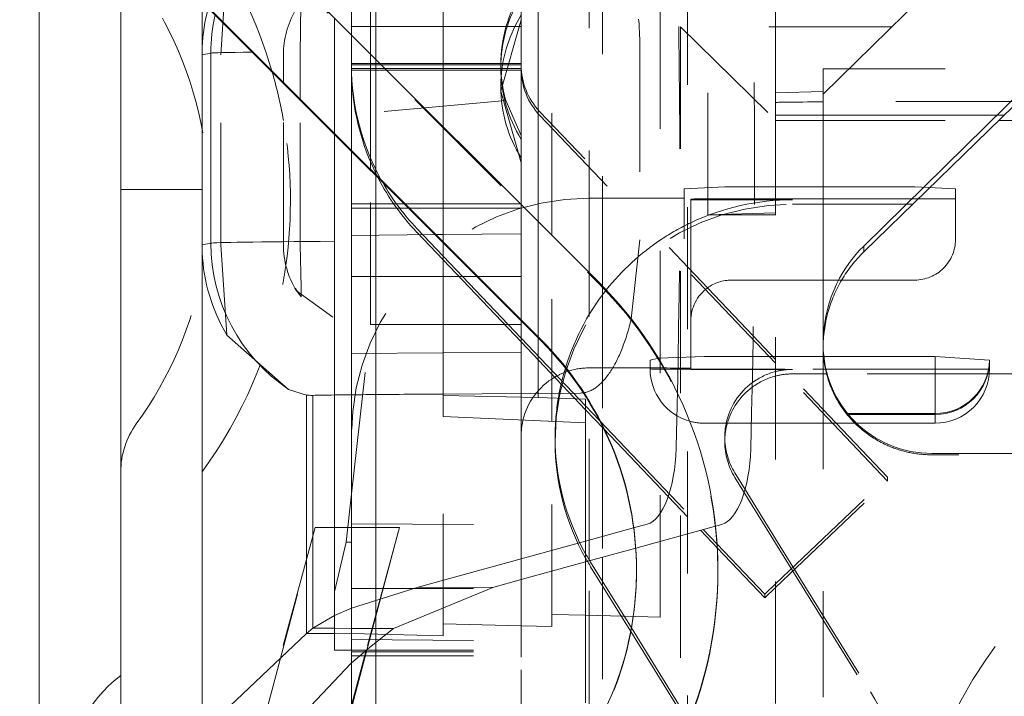
# Model space of a CAD drawing. Units: millimetres. Extents: x 1331 to 1892, y 72 to 806.
# Drawn here: x 1398 to 1405, y 209 to 214 of the extents above; entities that cross this region are included whole.
import ezdxf

# ---------------------------------------------------------------- set-up
doc = ezdxf.new("R2010")
doc.units = ezdxf.units.MM
for name, pattern in [('_..__..__..__.._', [1.8, 0.9, -0.9]), ('______..__..__..', [7.2, 2.7, -0.9, 0.9, -0.9, 0.9, -0.9]), ('________________', [0])]:
    doc.linetypes.add(name, pattern=pattern)
doc.layers.add('Ansichten', color=7, linetype='Continuous')
doc.layers.add('Maße', color=7, linetype='Continuous')
doc.dimstyles.get("Standard").update_dxf_attribs({"dimtxt": 0.18, "dimasz": 0.18, "dimexe": 0.18, "dimexo": 0.0625, "dimgap": 0.09, "dimtad": 0, "dimtih": 1, "dimtoh": 1, "dimdec": 4, "dimzin": 0, "dimdsep": 46, "dimtxsty": 'Standard', "dimcen": 0.09, "dimadec": 0, "dimazin": 0, "dimtfac": 1, "dimtdec": 4, "dimtofl": 0, "dimtmove": 0, "dimatfit": 3, "dimfxl": 0, "dimtolj": 1, "dimtzin": 0, "dimarcsym": 0})

# ---------------------------------------------------------------- blocks, each defined once
blk = doc.blocks.new('@725')
at = {"layer": 'Maße', "color": 7, "linetype": '________________', "lineweight": 9}
for p, q in [((1397.7, 221.1081), (1397.7, 203.3736)), ((1403.475, 213.8795), (1406.7825, 217.1325)), ((1407.8602, 216.7804), (1403.7738, 212.7611)), ((1398.3, 215.8304), (1398.3, 204.9167)), ((1401.375, 215.8651), (1401.375, 212.9412)), ((1401.8213, 212.4949), (1399.1929, 215.1233)), ((1400.1794, 214.1368), (1400.1794, 215.0883)), ((1400, 215.0836), (1400, 214.3162)), ((1401.3971, 212.0706), (1398.7686, 214.699)), ((1400.675, 213.6412), (1400.675, 214.6097)), ((1398.9, 214.5586), (1401.3971, 212.0615)), ((1398.9, 214.5586), (1398.9, 206.1795)), ((1405.1584, 214.0662), (1403.7738, 212.7174)), ((1403.475, 212.0326), (1403.475, 213.8795)), ((1404.7689, 213.6868), (1414.2311, 213.6868)), ((1399.875, 210.2121), (1399.875, 213.5836)), ((1400, 213.4586), (1400, 207.2795)), ((1400.1794, 207.4589), (1400.1794, 213.2792)), ((1400.675, 211.6586), (1400.675, 212.7836)), ((1399.0819, 212.1052), (1399.081, 212.1066)), ((1399.5368, 211.7046), (1399.0819, 212.1052)), ((1401.375, 212.0836), (1401.375, 211.6448)), ((1404.3001, 211.9472), (1403.4796, 211.9472)), ((1404.3001, 211.9472), (1404.7, 211.9198)), ((1404.7, 211.9198), (1404.7, 211.9192)), ((1404.7, 211.9192), (1404.7, 211.919)), ((1404.7, 211.919), (1404.7, 211.8552)), ((1406.6837, 211.8188), (1404.6983, 211.8188)), ((1399.6683, 211.6627), (1399.5368, 211.7046)), ((1400.675, 211.6586), (1400.675, 211.504)), ((1401.375, 211.6448), (1400.675, 211.6586)), ((1401.375, 211.6448), (1401.725, 211.6326)), ((1401.725, 211.6326), (1401.725, 209.3939)), ((1400.675, 211.504), (1401.725, 211.4572)), ((1403.7212, 211.4553), (1404.3001, 211.4553)), ((1405.7679, 211.2326), (1404.275, 211.2326)), ((1399.9599, 210.5796), (1400, 210.9349)), ((1399.875, 210.2121), (1399.9599, 210.5796)), ((1402.7, 210.3645), (1402.7, 210.3736)), ((1399.875, 209.7821), (1399.875, 210.2121)), ((1399.7152, 209.944), (1399.8749, 210.0376)), ((1399.6683, 209.907), (1399.7152, 209.944)), ((1399.7152, 209.944), (1399.875, 209.944)), ((1398.8974, 209.1763), (1399.6683, 209.907)), ((1399.875, 209.7821), (1400, 209.7821)), ((1399.4027, 209.0613), (1399.9983, 209.6867))]:
    blk.add_line(p, q, dxfattribs=at)
at = {"layer": 'Maße', "color": 212, "linetype": '_..__..__..__.._', "lineweight": 9}
for p, q in [((1402.475, 206.7478), (1402.475, 216.7775)), ((1400.1409, 214.1753), (1400.1409, 215.7816)), ((1402.275, 210.0252), (1402.275, 215.5326)), ((1403.125, 213.8891), (1403.125, 215.4953)), ((1399.1929, 215.1142), (1401.8213, 212.4858)), ((1401.85, 215.0759), (1401.85, 212.4658)), ((1398.3, 211.225), (1398.3, 214.9398)), ((1398.9, 214.9735), (1398.9, 211.225)), ((1401.75, 212.5662), (1401.75, 214.9261)), ((1402.625, 212.9909), (1402.625, 214.9256)), ((1399.0374, 214.1692), (1399.081, 214.8344)), ((1401.475, 212.8412), (1401.475, 214.7576)), ((1401.25, 214.3781), (1401.25, 214.6281)), ((1399.6224, 214.1687), (1399.627, 214.5461)), ((1399.875, 213.5836), (1399.875, 214.4412)), ((1400.675, 214.3781), (1400, 214.3781)), ((1401.25, 214.3781), (1400.675, 214.3781)), ((1401.1, 213.9029), (1401.25, 214.4289)), ((1401.25, 213.5743), (1401.25, 214.3781)), ((1402.425, 214.3761), (1403.125, 213.6868)), ((1416.575, 214.3761), (1402.425, 214.3761)), ((1402.425, 214.3761), (1402.425, 210.6265)), ((1400, 214.3162), (1400, 213.4586)), ((1398.8988, 212.7705), (1398.8988, 214.1705)), ((1399.0374, 212.7692), (1399.0374, 214.1692)), ((1399.4987, 213.9599), (1399.4987, 214.1705)), ((1399.6225, 213.8361), (1399.6225, 214.1687)), ((1400.1409, 213.3177), (1400.1409, 214.1753)), ((1402.1247, 214.2069), (1402.1247, 212.8069)), ((1400.2095, 214.1067), (1400, 214.1067)), ((1400.2205, 214.0957), (1400, 214.0957)), ((1400.1794, 213.2792), (1400.1794, 214.1368)), ((1400.675, 214.1067), (1400.2095, 214.1067)), ((1400.675, 214.0957), (1400.2205, 214.0957)), ((1401.25, 214.1067), (1400.675, 214.1067)), ((1401.1, 214.0957), (1400.675, 214.0957)), ((1401.1, 214.1013), (1401.1, 214.0759)), ((1401.1132, 214.0957), (1401.1, 214.0957)), ((1401.25, 214.0957), (1401.1132, 214.0957)), ((1400.2482, 214.068), (1400, 214.068)), ((1400.2593, 214.0569), (1400, 214.0569)), ((1400.675, 214.068), (1400.2482, 214.068)), ((1400.675, 214.0569), (1400.2593, 214.0569)), ((1401.25, 214.068), (1400.675, 214.068)), ((1401.1002, 214.0569), (1400.675, 214.0569)), ((1401.1076, 214.0569), (1401.1002, 214.0569)), ((1401.25, 214.0569), (1401.1076, 214.0569)), ((1403.475, 213.8795), (1403.475, 214.0662)), ((1403.475, 214.0662), (1405.1584, 214.0662)), ((1399.4987, 212.7705), (1399.4987, 213.9599)), ((1401.1, 213.9337), (1401.1, 213.9029)), ((1401.25, 213.3753), (1401.1, 213.9029)), ((1403.475, 213.9001), (1403.125, 213.8891)), ((1403.125, 213.8891), (1403.125, 207.5726)), ((1399.6225, 212.7687), (1399.6225, 213.8361)), ((1401.1365, 213.8336), (1400, 213.73)), ((1401.1365, 213.8336), (1401.25, 213.5743)), ((1402.9595, 212.0986), (1401.3877, 213.7511)), ((1403.125, 211.8969), (1401.3877, 213.7234)), ((1403.125, 213.7259), (1403.475, 213.7259)), ((1403.475, 213.7259), (1404.375, 213.7259)), ((1400.675, 212.7836), (1400.675, 213.6412)), ((1403.125, 213.6868), (1403.475, 213.6868)), ((1403.475, 213.6868), (1404.7689, 213.6868)), ((1401.25, 212.8726), (1401.25, 213.5743)), ((1400.1409, 212.1827), (1400.1409, 213.3177)), ((1398.8988, 213.1772), (1398.3, 213.1772)), ((1398.9, 213.1772), (1398.8988, 213.1772)), ((1402.75, 213.1972), (1402.45, 213.1832)), ((1402.45, 213.1832), (1402.45, 212.8746)), ((1402.75, 213.1972), (1403.125, 213.1972)), ((1403.125, 213.1972), (1403.475, 213.1972)), ((1403.475, 213.1972), (1404.15, 213.1972)), ((1404.45, 213.1832), (1404.15, 213.1972)), ((1404.45, 212.8746), (1404.45, 213.1832)), ((1400, 213.0709), (1400.3877, 213.0709)), ((1400.3877, 213.0709), (1400.675, 213.0709)), ((1400.675, 213.0709), (1401.2453, 213.0709)), ((1401.2453, 213.0709), (1401.25, 213.0709)), ((1401.9946, 213.1131), (1401.75, 213.1131)), ((1402, 213.1131), (1401.9946, 213.1131)), ((1402.5, 212.807), (1402.5, 213.107)), ((1403.125, 213.102), (1402.5, 213.102)), ((1402.8, 213.1086), (1402.969, 213.1086)), ((1402.969, 213.1086), (1403.125, 213.1086)), ((1403.125, 213.1086), (1403.475, 213.1086)), ((1403.25, 213.102), (1403.125, 213.102)), ((1403.475, 213.0688), (1403.25, 213.0688)), ((1403.475, 213.1086), (1404.15, 213.1086)), ((1404.1345, 213.0688), (1403.475, 213.0688)), ((1414.8655, 213.0688), (1404.1345, 213.0688)), ((1400, 213.0405), (1400.4181, 213.0405)), ((1400.4181, 213.0405), (1400.675, 213.0405)), ((1400.675, 213.0405), (1401.25, 213.0405)), ((1403.125, 213.0051), (1402.625, 212.9909)), ((1402.625, 212.9909), (1403.125, 212.9909)), ((1401.375, 212.9412), (1401.375, 212.0836)), ((1400, 212.8395), (1400.6137, 212.8449)), ((1400.482, 212.8896), (1400.675, 212.6867)), ((1400.482, 212.862), (1400.675, 212.659)), ((1400.6137, 212.8449), (1400.675, 212.8454)), ((1400.675, 212.8454), (1401.25, 212.8504)), ((1401.25, 212.8504), (1401.25, 212.8726)), ((1401.25, 212.2086), (1401.25, 212.8504)), ((1401.475, 211.4684), (1401.475, 212.8412)), ((1402.45, 212.8746), (1402.45, 212.8692)), ((1402.45, 212.8692), (1402.45, 212.8146)), ((1404.45, 212.8692), (1404.45, 212.8746)), ((1404.45, 212.8103), (1404.45, 212.8692)), ((1399.081, 212.1066), (1399.0374, 212.7692)), ((1399.6298, 212.4543), (1399.6224, 212.7688)), ((1402.1247, 212.8069), (1402.061, 212.2244)), ((1402.5, 212.5817), (1402.5, 212.807)), ((1400.675, 212.6867), (1401.25, 212.0821)), ((1400.675, 212.659), (1401.25, 212.0545)), ((1401.75, 210.4409), (1401.75, 212.5662)), ((1402.5, 212.2103), (1402.5, 212.5817)), ((1400, 212.5377), (1400.675, 212.5377)), ((1400.675, 212.5377), (1400.9209, 212.5377)), ((1400.9209, 212.5377), (1401.25, 212.5377)), ((1402.965, 212.5103), (1402.8, 212.5103)), ((1403.125, 212.5103), (1402.965, 212.5103)), ((1403.475, 212.5103), (1403.125, 212.5103)), ((1403.6112, 212.5103), (1403.475, 212.5103)), ((1404.15, 212.5103), (1403.6112, 212.5103)), ((1399.5873, 212.4471), (1399.6029, 212.4224)), ((1399.5873, 212.447), (1399.5929, 212.4333)), ((1399.5939, 212.4317), (1399.8616, 212.2359)), ((1399.6029, 212.4224), (1399.6283, 212.386)), ((1399.6283, 212.386), (1399.6298, 212.4543)), ((1401.85, 212.4658), (1401.85, 211.431)), ((1401.25, 211.9761), (1401.25, 212.2086)), ((1402.5, 211.8603), (1402.5, 212.2103)), ((1400, 210.9349), (1400.1409, 212.1827)), ((1400.1409, 212.1827), (1400.675, 212.1827)), ((1400.675, 212.1827), (1401.25, 212.1827)), ((1401.25, 212.0821), (1401.725, 211.5827)), ((1401.25, 212.0545), (1401.725, 211.5551)), ((1403.125, 211.9246), (1402.9595, 212.0986)), ((1400, 211.9699), (1400.675, 211.9733)), ((1400.675, 211.9733), (1401.25, 211.9761)), ((1401.25, 211.4784), (1401.25, 211.9761)), ((1403.475, 212.0326), (1403.475, 212.0174)), ((1403.475, 212.0174), (1403.475, 209.4371)), ((1402.2, 211.9198), (1402.2621, 211.9343)), ((1402.2, 211.9192), (1402.2, 211.9198)), ((1402.2, 211.919), (1402.2, 211.9192)), ((1402.2, 211.8552), (1402.2, 211.919)), ((1402.2621, 211.9343), (1402.5999, 211.9472)), ((1402.9569, 211.9472), (1402.5999, 211.9472)), ((1403.1035, 211.9472), (1402.9569, 211.9472)), ((1403.125, 211.9472), (1403.1035, 211.9472)), ((1403.4796, 211.9472), (1403.125, 211.9472)), ((1403.95, 211.0572), (1403.125, 211.9246)), ((1403.95, 211.0295), (1403.125, 211.8969)), ((1402, 211.8631), (1401.75, 211.8631)), ((1402.5, 211.8603), (1402.5, 211.8532)), ((1402.5, 211.8532), (1402.5, 211.852)), ((1402.9551, 211.852), (1402.5, 211.852)), ((1403.125, 211.8531), (1402.5999, 211.8531)), ((1403.125, 211.852), (1402.9551, 211.852)), ((1403.193, 211.8531), (1403.125, 211.8531)), ((1403.194, 211.852), (1403.125, 211.852)), ((1404.3001, 211.8531), (1403.193, 211.8531)), ((1403.25, 211.852), (1403.194, 211.852)), ((1403.5041, 211.8188), (1403.25, 211.8188)), ((1404.6983, 211.8188), (1403.5041, 211.8188)), ((1401.25, 211.6748), (1401.6874, 211.6779)), ((1400.4912, 211.6693), (1400.675, 211.6706)), ((1400.675, 211.6706), (1401.25, 211.6748)), ((1401.725, 211.5827), (1401.8278, 211.4747)), ((1401.725, 211.5551), (1401.8575, 211.4158)), ((1400.675, 209.8878), (1400.675, 211.504)), ((1401.25, 210.7082), (1401.25, 211.4784)), ((1401.475, 209.9565), (1401.475, 211.4684)), ((1401.8278, 211.4747), (1402.5911, 210.6722)), ((1401.85, 211.431), (1401.85, 210.4684)), ((1401.8575, 211.4158), (1402.5702, 210.6665)), ((1402.5999, 211.4553), (1402.9464, 211.4553)), ((1402.9464, 211.4553), (1403.125, 211.4553)), ((1403.125, 211.4553), (1403.5713, 211.4553)), ((1403.5713, 211.4553), (1403.7212, 211.4553)), ((1401.5, 211.352), (1401.5, 211.3188)), ((1402.75, 211.352), (1402.75, 211.3188)), ((1405.7679, 211.2229), (1404.475, 211.2229)), ((1402.8249, 211.0889), (1402.8999, 210.9676)), ((1402.8249, 211.0557), (1403.125, 210.5708)), ((1403.125, 210.2725), (1403.95, 211.0572)), ((1403.125, 210.2449), (1403.95, 211.0295)), ((1403.95, 211.0572), (1403.95, 211.0295)), ((1402.8999, 210.9676), (1403.125, 210.604)), ((1399.7326, 210.6873), (1399.371, 209.3501)), ((1399.371, 209.3256), (1399.7326, 210.6873)), ((1399.875, 210.6873), (1399.7325, 210.6873)), ((1400, 210.6873), (1399.875, 210.6873)), ((1400, 210.7146), (1401.25, 210.7082)), ((1400.3537, 210.6873), (1400, 210.6873)), ((1400.3537, 210.6873), (1400.1085, 209.7822)), ((1400.1139, 209.7822), (1400.3537, 210.6873)), ((1401.25, 209.8505), (1401.25, 210.7082)), ((1401.725, 210.5861), (1402.0787, 210.6834)), ((1402.0787, 210.6834), (1402.178, 210.7107)), ((1402.0939, 210.5355), (1402.6825, 210.6974)), ((1402.5702, 210.6665), (1402.6957, 210.5346)), ((1402.5911, 210.6722), (1402.6939, 210.564)), ((1402.6825, 210.6974), (1402.7282, 210.7099)), ((1402.425, 210.6265), (1402.425, 209.3214)), ((1403.125, 210.604), (1403.2649, 210.3779)), ((1401.25, 210.4555), (1401.725, 210.5861)), ((1401.725, 210.434), (1402.0939, 210.5355)), ((1402.6939, 210.564), (1403.0443, 210.1957)), ((1402.6957, 210.5346), (1403.0443, 210.1681)), ((1403.125, 210.5708), (1403.252, 210.3656)), ((1400.4912, 210.2468), (1401.25, 210.4555)), ((1401.85, 210.4684), (1401.85, 209.3214)), ((1401.25, 210.3034), (1401.725, 210.434)), ((1401.75, 209.3214), (1401.75, 210.4409)), ((1402.0617, 209.9467), (1401.762, 210.431)), ((1402.057, 209.9212), (1401.762, 210.3978)), ((1402.1, 210.3645), (1402.1, 210.3736)), ((1403.2649, 210.3779), (1403.823, 209.4762)), ((1401.0414, 210.246), (1401.25, 210.3034)), ((1403.252, 210.3656), (1403.823, 209.443)), ((1399.9998, 210.0915), (1400.4912, 210.2468)), ((1400, 210.2377), (1401.25, 210.2377)), ((1400.3093, 209.9438), (1401.0414, 210.246)), ((1400.4912, 210.2468), (1401.0414, 210.246)), ((1403.0443, 210.1957), (1403.125, 210.2725)), ((1403.0443, 210.1681), (1403.125, 210.2449)), ((1403.0443, 210.1957), (1403.0443, 210.1681)), ((1399.8749, 210.0376), (1399.9998, 210.0915)), ((1401.475, 210.0466), (1401.725, 210.0399)), ((1401.725, 210.0399), (1402.275, 210.0252)), ((1399.875, 209.944), (1400, 209.9439)), ((1400, 209.9439), (1400.3093, 209.9438)), ((1400.2625, 209.9068), (1400.3093, 209.9438)), ((1400.675, 209.9779), (1401.25, 209.9625)), ((1401.25, 209.9625), (1401.475, 209.9565)), ((1402.4488, 209.3214), (1402.0617, 209.9467)), ((1399.875, 209.9092), (1400, 209.9058)), ((1400, 209.9058), (1400.675, 209.8878)), ((1400.1093, 209.7821), (1400.2625, 209.9068)), ((1402.4282, 209.3214), (1402.057, 209.9212)), ((1400, 209.8613), (1401.25, 209.8505)), ((1401.25, 209.771), (1401.25, 209.8505)), ((1399.9922, 209.3256), (1400.1139, 209.7822)), ((1400.1085, 209.7822), (1399.9922, 209.3501)), ((1399.9983, 209.6867), (1400.0406, 209.7236)), ((1400, 209.7821), (1401.25, 209.7821)), ((1400, 209.771), (1401.25, 209.771)), ((1400, 209.7405), (1401.25, 209.7405)), ((1400.0406, 209.7236), (1400.0961, 209.771)), ((1400.0961, 209.771), (1400.1093, 209.7821)), ((1401.25, 209.7409), (1401.25, 209.771)), ((1401.25, 209.7409), (1401.25, 209.771)), ((1401.25, 209.7319), (1401.25, 209.7409)), ((1401.25, 209.7319), (1401.25, 209.7409)), ((1401.25, 208.7379), (1401.25, 209.7319))]:
    blk.add_line(p, q, dxfattribs=at)
at = {"layer": 'Maße', "color": 253, "linetype": '________________', "lineweight": 9}
for p, q in [((1398.9636, 214.1825), (1398.9, 214.1707)), ((1398.9636, 212.7825), (1398.9636, 214.1825)), ((1398.9636, 212.7825), (1398.9, 212.7708)), ((1403.7738, 212.7611), (1403.7738, 212.7174)), ((1401.3971, 212.0615), (1401.3971, 212.0706)), ((1404.3001, 211.5263), (1404.3001, 211.9472)), ((1399.6683, 209.907), (1399.6683, 211.6627)), ((1399.7152, 209.944), (1399.7152, 211.6607)), ((1404.3001, 211.5263), (1403.6556, 211.5263)), ((1404.3001, 211.5191), (1403.6616, 211.5191)), ((1404.3001, 211.5191), (1404.3001, 211.5263)), ((1404.3001, 211.4553), (1404.3001, 211.5191)), ((1399.9599, 210.5796), (1400, 210.5796)), ((1399.6683, 209.907), (1399.875, 209.9069))]:
    blk.add_line(p, q, dxfattribs=at)
at = {"layer": 'Maße', "color": 212, "linetype": '_..__..__..__.._', "lineweight": 9, "extrusion": (0, 0, -1)}
for points in [[(-1402.1157, 214.4334), (-1402.117, 214.4159), (-1402.1183, 214.3983), (-1402.1194, 214.3808), (-1402.1204, 214.3631), (-1402.1213, 214.3454), (-1402.1221, 214.3276), (-1402.1228, 214.3098), (-1402.1234, 214.2919), (-1402.1239, 214.275), (-1402.1242, 214.2581), (-1402.1245, 214.2411), (-1402.1246, 214.224), (-1402.1247, 214.2069)], [(-1402.061, 212.2244), (-1402.0577, 212.2106), (-1402.054, 212.1955), (-1402.0501, 212.1806), (-1402.0462, 212.1658), (-1402.0421, 212.1511), (-1402.038, 212.1366), (-1402.0338, 212.1223), (-1402.0295, 212.1081), (-1402.025, 212.0941), (-1402.0205, 212.0803), (-1402.0162, 212.0674), (-1402.0118, 212.0546), (-1402.0073, 212.042), (-1402.0027, 212.0295), (-1401.998, 212.0171), (-1401.9932, 212.0048), (-1401.9884, 211.9927), (-1401.9834, 211.9807), (-1401.9784, 211.969), (-1401.9734, 211.9576), (-1401.9683, 211.9463), (-1401.9631, 211.9352), (-1401.9579, 211.9244), (-1401.9523, 211.9133), (-1401.9467, 211.9024), (-1401.941, 211.8917), (-1401.9353, 211.8813), (-1401.9295, 211.8711), (-1401.9236, 211.8611), (-1401.9177, 211.8514), (-1401.9116, 211.842), (-1401.9056, 211.8327), (-1401.8994, 211.8237), (-1401.8932, 211.8149), (-1401.8869, 211.8064), (-1401.881, 211.7986), (-1401.8749, 211.791), (-1401.8688, 211.7835), (-1401.8627, 211.7763), (-1401.8564, 211.7694), (-1401.8499, 211.7623), (-1401.8433, 211.7554), (-1401.8366, 211.7489), (-1401.83, 211.7427), (-1401.8234, 211.7367), (-1401.8167, 211.731), (-1401.81, 211.7257), (-1401.8039, 211.721), (-1401.7978, 211.7165), (-1401.7916, 211.7123), (-1401.7855, 211.7084), (-1401.7793, 211.7047), (-1401.7731, 211.7012), (-1401.7663, 211.6977), (-1401.7595, 211.6945), (-1401.7527, 211.6915), (-1401.7459, 211.6889), (-1401.7391, 211.6865), (-1401.7322, 211.6844), (-1401.7254, 211.6826), (-1401.7191, 211.6812), (-1401.7128, 211.6801), (-1401.7065, 211.6792), (-1401.7001, 211.6785), (-1401.6938, 211.6781), (-1401.6874, 211.6779)]]:
    blk.add_lwpolyline(points, dxfattribs=at)
at = {"layer": 'Maße', "color": 7, "linetype": '________________', "lineweight": 9}
blk.add_lwpolyline([(1403.7738, 212.7174), (1403.7621, 212.7058), (1403.7506, 212.694), (1403.7393, 212.6821), (1403.7282, 212.6699), (1403.7173, 212.6576), (1403.7066, 212.6451), (1403.6961, 212.6324), (1403.6859, 212.6196), (1403.6758, 212.6066), (1403.666, 212.5934), (1403.6564, 212.5801), (1403.647, 212.5666), (1403.6378, 212.553), (1403.6289, 212.5392), (1403.6202, 212.5253), (1403.6117, 212.5112), (1403.6035, 212.497), (1403.5955, 212.4827), (1403.5878, 212.4682), (1403.5803, 212.4536), (1403.573, 212.4389), (1403.566, 212.4241), (1403.5592, 212.4091), (1403.5527, 212.3941), (1403.5464, 212.3789), (1403.5404, 212.3637), (1403.5347, 212.3483), (1403.5292, 212.3329), (1403.5239, 212.3173), (1403.519, 212.3017), (1403.5142, 212.286), (1403.5098, 212.2703), (1403.5056, 212.2544), (1403.5017, 212.2385), (1403.498, 212.2225), (1403.4946, 212.2065), (1403.4915, 212.1904), (1403.4886, 212.1743), (1403.4861, 212.1581), (1403.4837, 212.1419), (1403.4817, 212.1257), (1403.4799, 212.1094), (1403.4784, 212.0931), (1403.4772, 212.0767), (1403.4762, 212.0604), (1403.4755, 212.044), (1403.4751, 212.0277), (1403.475, 212.0113)], dxfattribs=at)
at = {"layer": 'Maße', "color": 212, "linetype": '_..__..__..__.._', "lineweight": 9}
blk.add_lwpolyline([(1403.475, 212.0174), (1403.475, 212.0132), (1403.4753, 211.9957), (1403.476, 211.9782), (1403.477, 211.9607), (1403.4785, 211.9433), (1403.4803, 211.9258), (1403.4826, 211.9083), (1403.4852, 211.8908), (1403.4882, 211.8734), (1403.491, 211.8593), (1403.494, 211.8453), (1403.4972, 211.8313), (1403.5008, 211.8173), (1403.5045, 211.8034), (1403.5086, 211.7894), (1403.5129, 211.7755), (1403.5175, 211.7616), (1403.5224, 211.7478), (1403.5276, 211.734), (1403.533, 211.7202), (1403.5387, 211.7065), (1403.5446, 211.6931), (1403.5508, 211.6797), (1403.5572, 211.6663), (1403.564, 211.653), (1403.571, 211.6398), (1403.5783, 211.6267), (1403.5864, 211.6128), (1403.5948, 211.5989), (1403.6036, 211.5852), (1403.6127, 211.5715), (1403.6221, 211.558), (1403.6319, 211.5446), (1403.6422, 211.531), (1403.653, 211.5175), (1403.6603, 211.5086), (1403.6679, 211.4997), (1403.6756, 211.491), (1403.6834, 211.4822), (1403.6915, 211.4736), (1403.6997, 211.465), (1403.7081, 211.4565), (1403.7167, 211.4481), (1403.7254, 211.4397), (1403.7342, 211.4316), (1403.7432, 211.4235), (1403.7524, 211.4156), (1403.7617, 211.4077), (1403.7712, 211.3999), (1403.7809, 211.3922), (1403.7913, 211.3842), (1403.802, 211.3763), (1403.8129, 211.3685), (1403.824, 211.3609), (1403.8353, 211.3533), (1403.8468, 211.346), (1403.8576, 211.3393), (1403.8685, 211.3328), (1403.8796, 211.3264), (1403.8909, 211.3201), (1403.9024, 211.314), (1403.914, 211.3081), (1403.9259, 211.3022), (1403.9379, 211.2966), (1403.9459, 211.2929), (1403.954, 211.2894), (1403.9621, 211.2859), (1403.9704, 211.2825), (1403.9787, 211.2791), (1403.9871, 211.2759), (1403.996, 211.2725), (1404.0049, 211.2693), (1404.014, 211.2661), (1404.0231, 211.263), (1404.0323, 211.2601), (1404.0416, 211.2572), (1404.0505, 211.2546), (1404.0594, 211.252), (1404.0685, 211.2496), (1404.0776, 211.2472), (1404.0867, 211.245), (1404.096, 211.2428), (1404.1053, 211.2408), (1404.1147, 211.2388), (1404.1241, 211.2369), (1404.1337, 211.2352), (1404.1432, 211.2336), (1404.1529, 211.232), (1404.1624, 211.2306), (1404.1719, 211.2294), (1404.1815, 211.2282), (1404.1912, 211.2271), (1404.2009, 211.2262), (1404.2107, 211.2253), (1404.2213, 211.2246), (1404.232, 211.2239), (1404.2426, 211.2234), (1404.2534, 211.2231), (1404.2642, 211.2229), (1404.275, 211.2228)], dxfattribs=at)
for centre, radius, start, end in [((1396.1481, 213.0971), 3.4019, 16.13718, 36.00832), ((1396.1481, 213.0971), 2.8019, 10.22469, 36.00832), ((1396.1481, 213.0971), 3.4019, 9.96273, 16.13718), ((1396.1481, 213.0971), 3.4019, 351.9374, 9.96273), ((1396.1481, 213.0971), 3.4019, 349.5, 351.9374), ((1396.1481, 213.0971), 2.8019, 323.99168, 349.77223), ((1396.1481, 213.0971), 3.4019, 323.99168, 349.5), ((1398.9, 208.7952), 1, 126.8699, 233.1301)]:
    blk.add_arc(centre, radius, start, end, dxfattribs=at)
at = {"layer": 'Maße', "color": 7, "linetype": '________________', "lineweight": 9}
blk.add_arc((1399.7072, 212.0139), 0.3533, 263.68161, 271.29099, dxfattribs=at)
at = {"layer": 'Maße', "color": 212, "linetype": '_..__..__..__.._', "lineweight": 9, "extrusion": (0, 0, -1)}
blk.add_arc((-1398.9, 211.0971), 0.6, 0, 36.00832, dxfattribs=at)
at = {"layer": 'Maße', "color": 212, "linetype": '_..__..__..__.._', "lineweight": 9}
for centre, major_axis, ratio, start_param, end_param in [((1390.4565, 213.2227), (-0.0409, -30), 0.398747, 1.519843, 1.648477), ((1391.0067, 213.222), (-0.0409, -30), 0.398747, 1.506136, 1.648502), ((1402.1, 214.0607), (-0.7101, 0.7148), 0.984914, 0.226284, 0.781095), ((1401.75, 214.0957), (-1.75, 0), 0.999985, 0, 0.518282), ((1402.1, 214.0607), (-0.7101, 0.7148), 0.984914, 0.781095, 1.335906), ((1401.75, 214.068), (-1.75, 0), 0.999985, 0, 0.478775), ((1404.375, 213.8186), (1.25, 0), 0.005533, 2.374599, 3.141593), ((1404.375, 213.8186), (1.25, 0), 0.005533, 1.127921, 2.374599), ((1404.375, 213.7328), (1.25, 0), 0.005533, 4.712389, 5.067458), ((1401.75, 214.068), (-1.75, 0), 0.999985, 0.478775, 0.760359), ((1401.75, 214.0957), (-1.75, 0), 0.999985, 0.518282, 0.760359), ((1401.75, 211.3631), (-1.75, 0), 0.999985, 4.712389, 6.283185), ((1402, 213.1103), (0.5, 0), 0.005533, 1.38218, 1.570796), ((1404.15, 213.1103), (0.3, 0), 0.005533, 4.712389, 4.797259), ((1404.15, 213.1103), (0.3, 0), 0.005533, 4.797259, 6.283185), ((1404.15, 212.8103), (-0.3, 0), 0.999985, 1.570796, 3.141593), ((1401.75, 211.3631), (-0.5, 0), 0.999985, 5.029188, 5.242293), ((1401.75, 211.3631), (-0.5, 0), 0.999985, 4.712389, 5.029188), ((1403.25, 211.352), (-0.5, 0), 0.999985, 4.965069, 5.347999), ((1403.25, 211.352), (-0.5, 0), 0.999985, 4.819161, 4.965069), ((1403.25, 211.352), (-0.5, 0), 0.999985, 4.712389, 4.819161), ((1401.75, 211.3631), (-0.5, 0), 0.999985, 5.242293, 6.051733), ((1403.25, 211.352), (-0.5, 0), 0.999985, 5.347999, 6.075048), ((1403.25, 211.3188), (-0.5, 0), 0.999985, 4.965069, 5.349752), ((1403.25, 211.3188), (-0.5, 0), 0.999985, 4.760159, 4.965069), ((1403.25, 211.3188), (-0.5, 0), 0.999985, 4.712389, 4.760159), ((1390.4565, 213.2227), (-0.0409, -30), 0.398747, 1.506136, 1.519843), ((1403.25, 211.3188), (-0.5, 0), 0.999985, 5.349752, 6.006643), ((1410.212, 211.656), (10.6, 0), 0.003136, 2.870191, 2.918367), ((1410.212, 211.656), (10.6, 0), 0.003136, 2.73144, 2.870191), ((1401.75, 211.3631), (-0.5, 0), 0.999985, 6.051733, 6.283185), ((1403.25, 211.352), (-0.5, 0), 0.999985, 6.075048, 6.283185), ((1403.25, 211.3188), (-0.5, 0), 0.999985, 6.006643, 6.249983), ((1403.25, 211.352), (-0.5, 0), 0.999985, 0, 0.554254), ((1403.25, 211.3188), (-0.5, 0), 0.999985, 6.249983, 6.283185), ((1403.25, 211.3188), (-0.5, 0), 0.999985, 0, 0.554254), ((1402.1526, 211.3071), (-0.0008, -0.6), 0.398747, 0.10981, 1.506136), ((1402.7028, 211.3064), (-0.0008, -0.6), 0.398747, 0.10981, 1.506136), ((1404.475, 211.2174), (1, 0), 0.005533, 1.570796, 1.772154), ((1407.5668, 207.7441), (-3.5, 0), 0.999985, 5.136961, 5.936496)]:
    blk.add_ellipse(centre, major_axis=major_axis, ratio=ratio, start_param=start_param, end_param=end_param, dxfattribs=at)
at = {"layer": 'Maße', "color": 212, "linetype": '_..__..__..__.._', "lineweight": 9, "extrusion": (0, 0, -1)}
for centre, major_axis, ratio, start_param, end_param in [((1402.1, 214.1013), (1, 0), 0.999985, 3.141593, 3.696404), ((1400.1486, 214.1705), (0.1177, -0.6393), 0.99985, 1.752878, 2.276477), ((1402.1, 213.9543), (-0.711, -0.7179), 0.979564, 0.851007, 1.334677), ((1400.1986, 214.1705), (0.2354, -1.2785), 0.99985, 1.752878, 1.796071), ((1402.1, 214.1013), (1, 0), 0.999985, 2.870551, 3.141593), ((1401.75, 214.0957), (0.5, 0), 0.999985, 2.381233, 3.141593), ((1402.1, 213.9543), (-0.711, -0.7179), 0.979564, 0.779866, 0.851007), ((1401.75, 214.068), (0.5, 0), 0.999985, 2.381233, 3.141593), ((1402.1, 213.9543), (-0.711, -0.7179), 0.979564, 0.225055, 0.779866), ((1403.25, 211.3188), (1.75, 0), 0.999985, 3.141593, 4.712389), ((1402.15, 213.1146), (-0.3, 0), 0.005533, 3.141593, 4.901005), ((1402.8, 213.107), (-0.3, 0), 0.005533, 0, 1.570796), ((1403.25, 211.352), (1.75, 0), 0.999985, 4.269478, 4.712389), ((1403.25, 211.352), (1.75, 0), 0.999985, 4.126641, 4.269478), ((1400.1986, 212.7705), (0.2354, -1.2785), 0.99985, 1.709686, 1.752878), ((1400.1486, 212.7705), (0.1177, -0.6393), 0.99985, 1.204674, 1.752878), ((1403.25, 211.352), (1.75, 0), 0.999985, 3.810635, 4.126641), ((1399.7, 210.3645), (3, 0), 0.999995, 5.497787, 6.283185), ((1402.8, 212.2103), (0.3, 0), 0.999985, 4.080919, 4.712389), ((1403.25, 211.352), (1.75, 0), 0.999985, 3.417043, 3.810635), ((1402.8, 212.2103), (0.3, 0), 0.999985, 3.141593, 4.080919), ((1403.25, 211.352), (1.75, 0), 0.999985, 3.367922, 3.417043), ((1402, 211.8603), (-0.5, 0), 0.005533, 1.570796, 1.982313), ((1402, 211.8603), (-0.5, 0), 0.005533, 1.982313, 3.141593), ((1402.5999, 211.8553), (-0.3999, 0), 0.005533, 4.964876, 6.283185), ((1402.5999, 211.8552), (0.3999, 0), 0.999985, 1.84285, 3.141593), ((1402.5999, 211.8553), (-0.3999, 0), 0.005533, 4.712389, 4.964876), ((1404.3001, 211.8553), (-0.3999, 0), 0.005533, 3.141593, 4.712389), ((1403.25, 211.352), (1.75, 0), 0.999985, 3.207389, 3.367922), ((1403.25, 211.352), (1.75, 0), 0.999985, 3.141593, 3.207389), ((1402.5999, 211.8552), (0.3999, 0), 0.999985, 1.570796, 1.84285), ((1403.25, 211.352), (1.75, 0), 0.999985, 2.628904, 3.141593), ((1403.25, 211.3188), (1.75, 0), 0.999985, 2.628904, 3.141593), ((1403.25, 211.352), (1.75, 0), 0.999985, 2.587339, 2.628904), ((1403.25, 211.3188), (1.75, 0), 0.999985, 2.587339, 2.628904), ((1399.7, 210.3645), (2.4, 0), 0.999995, 0, 0.785398), ((1402.25, 208.5026), (1.85, 0), 0.999985, 5.728931, 6.283185)]:
    blk.add_ellipse(centre, major_axis=major_axis, ratio=ratio, start_param=start_param, end_param=end_param, dxfattribs=at)
at = {"layer": 'Maße', "color": 7, "linetype": '________________', "lineweight": 9, "extrusion": (0, 0, -1)}
for centre, major_axis, ratio, start_param, end_param in [((1400.1986, 214.1705), (0.2354, -1.2785), 0.99985, 1.796071, 2.020011), ((1400.1986, 212.7705), (0.2354, -1.2785), 0.99985, 1.215586, 1.709686), ((1404.475, 212.0386), (0.3809, -0.9335), 0.990506, 1.961587, 2.755272), ((1399.7, 210.3645), (2.4, 0), 0.999995, 5.497787, 6.283185), ((1404.275, 212.0326), (0.8, 0), 0.999985, 1.570796, 3.141593), ((1399.7, 210.3645), (3, 0), 0.999995, 0, 0.785398)]:
    blk.add_ellipse(centre, major_axis=major_axis, ratio=ratio, start_param=start_param, end_param=end_param, dxfattribs=at)
at = {"layer": 'Maße', "color": 253, "linetype": '________________', "lineweight": 9, "extrusion": (0, 0, -1)}
for centre, start_param, end_param in [((1400.2634, 214.1824), 1.752878, 1.971236), ((1400.2634, 212.7824), 0.775347, 1.752878)]:
    blk.add_ellipse(centre, major_axis=(0.2354, -1.2785), ratio=0.99985, start_param=start_param, end_param=end_param, dxfattribs=at)
at = {"layer": 'Maße', "color": 253, "linetype": '________________', "lineweight": 9}
for centre, major_axis, ratio, start_param, end_param in [((1410.212, 214.1819), (11.25, 0), 0.003136, 2.907619, 3.12456), ((1410.212, 212.7819), (11.25, 0), 0.003136, 2.735938, 3.12456), ((1404.3001, 211.9248), (-0.3999, 0), 0.996359, 1.570796, 3.12906), ((1404.3001, 211.919), (-0.3999, 0), 0.999985, 1.570796, 3.141593)]:
    blk.add_ellipse(centre, major_axis=major_axis, ratio=ratio, start_param=start_param, end_param=end_param, dxfattribs=at)
at = {"layer": 'Maße', "color": 7, "linetype": '________________', "lineweight": 9}
for centre, major_axis, ratio, start_param, end_param in [((1399.7, 210.3736), (-3, 0), 0.999995, 3.141593, 3.926991), ((1399.7, 210.3736), (-2.4, 0), 0.999995, 3.141593, 3.926991), ((1404.3001, 211.8552), (-0.3999, 0), 0.999985, 1.570796, 3.141593), ((1410.212, 211.656), (10.6, 0), 0.003136, 2.918367, 3.001966), ((1399.7, 210.3736), (-2.4, 0), 0.999995, 2.356194, 3.141593), ((1399.7, 210.3736), (-3, 0), 0.999995, 2.356194, 3.141593)]:
    blk.add_ellipse(centre, major_axis=major_axis, ratio=ratio, start_param=start_param, end_param=end_param, dxfattribs=at)
blk = doc.blocks.new('*D16')
at = {"layer": 'Defpoints', "color": 0}
for p in [(1352.247, 233.8216), (1436.7, 233.8216), (1430.3215, 201.8035)]:
    blk.add_point(p, dxfattribs=at)
at = {"layer": 'Maße', "color": 0, "lineweight": -2}
for p, q in [((1436.6375, 233.8216), (1346.067, 233.8216)), ((1346.247, 213.8035), (1346.247, 221.8216)), ((1430.259, 201.8035), (1346.067, 201.8035))]:
    blk.add_line(p, q, dxfattribs=at)
at = {"layer": 'Maße', "color": 0}
for points in [[(1348.247, 221.8216), (1344.247, 221.8216), (1346.247, 233.8216)], [(1344.247, 213.8035), (1348.247, 213.8035), (1346.247, 201.8035)]]:
    blk.add_solid(points, dxfattribs=at)
at = {"layer": 'Maße', "color": 0, "insert": (1340.157, 217.8126), "char_height": 12, "attachment_point": 5, "rotation": 90}
blk.add_mtext('\\A1;32', dxfattribs=at)

msp = doc.modelspace()

# ---------------------------------------------------------------- block references
at = {"layer": 'Ansichten', "color": 7, "linetype": '______..__..__..', "lineweight": 9}
msp.add_blockref('@725', (0, 0), dxfattribs=at)

# ---------------------------------------------------------------- dimensions: what is measured, and where the dimension line sits
at = {"layer": 'Maße', "color": 5}
dim = msp.add_linear_dim(base=(1346.247, 233.8216), p1=(1430.3215, 201.8035), p2=(1436.7, 233.8216), angle=90, dimstyle='Standard', override={"dimtxt": 12, "dimasz": 12, "dimtad": 1, "dimjust": 0, "dimtih": 0, "dimtoh": 0, "dimdec": 1, "dimlfac": 1, "dimzin": 8, "dimsah": 1, "dimse1": 0, "dimse2": 0, "dimsd1": 0, "dimsd2": 0, "dimadec": 2, "dimazin": 2, "dimtol": 0, "dimtp": 0, "dimtm": 0, "dimtfac": 0.5, "dimtzin": 8}, dxfattribs=at)
dim.commit()
dim.dimension.update_dxf_attribs({"geometry": '*D16', "text_midpoint": (1346.247, 217.8126), "dimtype": 160})

doc.saveas('drawing.dxf')
